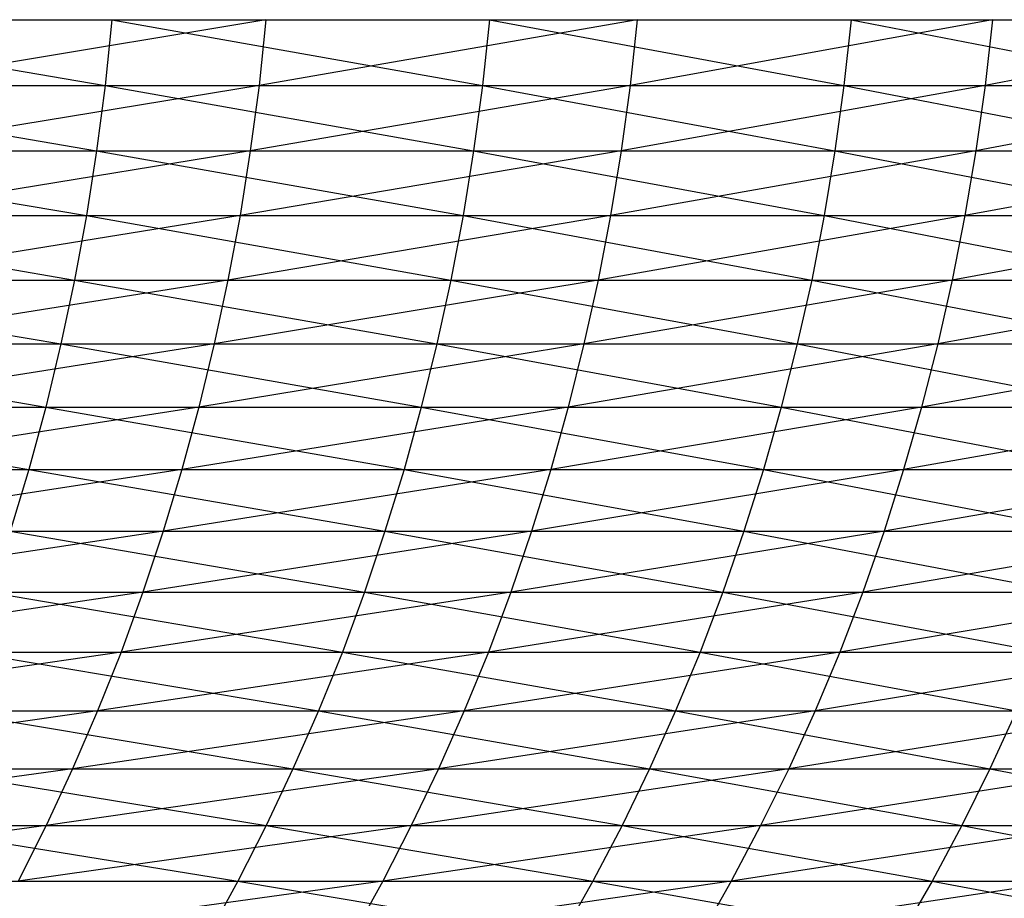
# Model space of a CAD drawing. Units: metres. Extents: x 7.6 to 25.4, y 9.7 to 16.4.
# Drawn here: x 7.8 to 7.8, y 10 to 10 of the extents above; entities that cross this region are included whole.
import ezdxf

# ---------------------------------------------------------------- set-up
doc = ezdxf.new("R2010")
doc.units = ezdxf.units.M
doc.layers.add('ProfileEdges', color=7, linetype='Continuous')

# ---------------------------------------------------------------- blocks, each defined once
blk = doc.blocks.new('Minotti Tape Furniture fr')
at = {"layer": 'ProfileEdges'}
for p, q in [((-8.2435074, -0.88980449), (-8.24315896, -0.88986371)), ((-8.2435074, -0.88980449), (-8.24315288, -0.88980449)), ((-8.24301393, -0.88980449), (-8.24336899, -0.88986371)), ((-8.24336286, -0.88980449), (-8.24301393, -0.88980449)), ((-8.24315288, -0.88980449), (-8.24315896, -0.88986371)), ((-8.24315288, -0.88980449), (-8.2428186, -0.88986371)), ((-8.24315288, -0.88980449), (-8.24281226, -0.88980449)), ((-8.24267921, -0.88980449), (-8.24302013, -0.88986371)), ((-8.24301393, -0.88980449), (-8.24302013, -0.88986371)), ((-8.24301393, -0.88980449), (-8.24267921, -0.88980449)), ((-8.24281226, -0.88980449), (-8.2428186, -0.88986371)), ((-8.24281226, -0.88980449), (-8.2424927, -0.88986371)), ((-8.24281226, -0.88980449), (-8.24248603, -0.88980449)), ((-8.24235875, -0.88980449), (-8.24268545, -0.88986371)), ((-8.24267921, -0.88980449), (-8.24268545, -0.88986371)), ((-8.24267921, -0.88980449), (-8.24235875, -0.88980449)), ((-8.24248603, -0.88980449), (-8.2424927, -0.88986371)), ((-8.24248603, -0.88980449), (-8.24218111, -0.88986371)), ((-8.24248603, -0.88980449), (-8.24217452, -0.88980449)), ((-8.24205338, -0.88980449), (-8.24236536, -0.88986371)), ((-8.24235875, -0.88980449), (-8.24236536, -0.88986371)), ((-8.24235875, -0.88980449), (-8.24205338, -0.88980449)), ((-8.24351318, -0.88986371), (-8.24316674, -0.88992262)), ((-8.24351318, -0.88986371), (-8.24315896, -0.88986371)), ((-8.24302013, -0.88986371), (-8.24337656, -0.88992263)), ((-8.24336899, -0.88986371), (-8.24302013, -0.88986371)), ((-8.24315896, -0.88986371), (-8.24316674, -0.88992262)), ((-8.24315896, -0.88986371), (-8.24282665, -0.88992262)), ((-8.24315896, -0.88986371), (-8.2428186, -0.88986371)), ((-8.24268545, -0.88986371), (-8.24302811, -0.88992263)), ((-8.24302013, -0.88986371), (-8.24302811, -0.88992263)), ((-8.24302013, -0.88986371), (-8.24268545, -0.88986371)), ((-8.2428186, -0.88986371), (-8.24282665, -0.88992262)), ((-8.2428186, -0.88986371), (-8.24250071, -0.88992262)), ((-8.2428186, -0.88986371), (-8.2424927, -0.88986371)), ((-8.24236536, -0.88986371), (-8.2426935, -0.88992263)), ((-8.24268545, -0.88986371), (-8.2426935, -0.88992263)), ((-8.24268545, -0.88986371), (-8.24236536, -0.88986371)), ((-8.2424927, -0.88986371), (-8.24250071, -0.88992262)), ((-8.2424927, -0.88986371), (-8.24218941, -0.88992262)), ((-8.2424927, -0.88986371), (-8.24218111, -0.88986371)), ((-8.24206007, -0.88986371), (-8.24237352, -0.88992263)), ((-8.24236536, -0.88986371), (-8.24237352, -0.88992263)), ((-8.24236536, -0.88986371), (-8.24206007, -0.88986371)), ((-8.24352063, -0.88992262), (-8.24317583, -0.88998116)), ((-8.24352063, -0.88992262), (-8.24316674, -0.88992262)), ((-8.24302811, -0.88992263), (-8.2433856, -0.88998116)), ((-8.24337656, -0.88992263), (-8.24302811, -0.88992263)), ((-8.24316674, -0.88992262), (-8.24317583, -0.88998116)), ((-8.24316674, -0.88992262), (-8.24283606, -0.88998116)), ((-8.24316674, -0.88992262), (-8.24282665, -0.88992262)), ((-8.2426935, -0.88992263), (-8.24303723, -0.88998116)), ((-8.24302811, -0.88992263), (-8.24303723, -0.88998116)), ((-8.24302811, -0.88992263), (-8.2426935, -0.88992263)), ((-8.24282665, -0.88992262), (-8.24283606, -0.88998116)), ((-8.24282665, -0.88992262), (-8.24251035, -0.88998116)), ((-8.24282665, -0.88992262), (-8.24250071, -0.88992262)), ((-8.24237352, -0.88992263), (-8.24270303, -0.88998116)), ((-8.2426935, -0.88992263), (-8.24270303, -0.88998116)), ((-8.2426935, -0.88992263), (-8.24237352, -0.88992263)), ((-8.24250071, -0.88992262), (-8.24251035, -0.88998116)), ((-8.24250071, -0.88992262), (-8.24219968, -0.88998116)), ((-8.24250071, -0.88992262), (-8.24218941, -0.88992262)), ((-8.24206827, -0.88992263), (-8.24238345, -0.88998116)), ((-8.24237352, -0.88992263), (-8.24238345, -0.88998116)), ((-8.24237352, -0.88992263), (-8.24206827, -0.88992263)), ((-8.24352979, -0.88998116), (-8.24318662, -0.89003925)), ((-8.24352979, -0.88998116), (-8.24317583, -0.88998116)), ((-8.24303723, -0.88998116), (-8.24339608, -0.89003925)), ((-8.2433856, -0.88998116), (-8.24303723, -0.88998116)), ((-8.24317583, -0.88998116), (-8.24318662, -0.89003925)), ((-8.24317583, -0.88998116), (-8.24284711, -0.89003925)), ((-8.24317583, -0.88998116), (-8.24283606, -0.88998116)), ((-8.24270303, -0.88998116), (-8.24304815, -0.89003925)), ((-8.24303723, -0.88998116), (-8.24304815, -0.89003925)), ((-8.24303723, -0.88998116), (-8.24270303, -0.88998116)), ((-8.24283606, -0.88998116), (-8.24284711, -0.89003925)), ((-8.24283606, -0.88998116), (-8.24252169, -0.89003925)), ((-8.24283606, -0.88998116), (-8.24251035, -0.88998116)), ((-8.24238345, -0.88998116), (-8.24271436, -0.89003925)), ((-8.24270303, -0.88998116), (-8.24271436, -0.89003925)), ((-8.24270303, -0.88998116), (-8.24238345, -0.88998116)), ((-8.24251035, -0.88998116), (-8.24252169, -0.89003925)), ((-8.24251035, -0.88998116), (-8.24221124, -0.89003925)), ((-8.24251035, -0.88998116), (-8.24219968, -0.88998116)), ((-8.24207861, -0.88998116), (-8.2423949, -0.89003925)), ((-8.24238345, -0.88998116), (-8.2423949, -0.89003925)), ((-8.24238345, -0.88998116), (-8.24207861, -0.88998116)), ((-8.24353999, -0.89003925), (-8.24319874, -0.89009683)), ((-8.24353999, -0.89003925), (-8.24318662, -0.89003925)), ((-8.24304815, -0.89003925), (-8.24340804, -0.89009683)), ((-8.24339608, -0.89003925), (-8.24304815, -0.89003925)), ((-8.24318662, -0.89003925), (-8.24319874, -0.89009683)), ((-8.24318662, -0.89003925), (-8.24285982, -0.89009683)), ((-8.24318662, -0.89003925), (-8.24284711, -0.89003925)), ((-8.24271436, -0.89003925), (-8.24306056, -0.89009683)), ((-8.24304815, -0.89003925), (-8.24306056, -0.89009683)), ((-8.24304815, -0.89003925), (-8.24271436, -0.89003925)), ((-8.24284711, -0.89003925), (-8.24285982, -0.89009683)), ((-8.24284711, -0.89003925), (-8.24253466, -0.89009683)), ((-8.24284711, -0.89003925), (-8.24252169, -0.89003925)), ((-8.2423949, -0.89003925), (-8.24272721, -0.89009683)), ((-8.24271436, -0.89003925), (-8.24272721, -0.89009683)), ((-8.24271436, -0.89003925), (-8.2423949, -0.89003925)), ((-8.24252169, -0.89003925), (-8.24253466, -0.89009683)), ((-8.24252169, -0.89003925), (-8.24222447, -0.89009683)), ((-8.24252169, -0.89003925), (-8.24221124, -0.89003925)), ((-8.24209013, -0.89003925), (-8.24240782, -0.89009683)), ((-8.2423949, -0.89003925), (-8.24240782, -0.89009683)), ((-8.2423949, -0.89003925), (-8.24209013, -0.89003925)), ((-8.24355215, -0.89009683), (-8.24321253, -0.89015383)), ((-8.24355215, -0.89009683), (-8.24319874, -0.89009683)), ((-8.24306056, -0.89009683), (-8.24342144, -0.89015383)), ((-8.24340804, -0.89009683), (-8.24306056, -0.89009683)), ((-8.24319874, -0.89009683), (-8.24321253, -0.89015383)), ((-8.24319874, -0.89009683), (-8.24287387, -0.89015383)), ((-8.24319874, -0.89009683), (-8.24285982, -0.89009683)), ((-8.24272721, -0.89009683), (-8.2430744, -0.89015383)), ((-8.24306056, -0.89009683), (-8.2430744, -0.89015383)), ((-8.24306056, -0.89009683), (-8.24272721, -0.89009683)), ((-8.24285982, -0.89009683), (-8.24287387, -0.89015383)), ((-8.24285982, -0.89009683), (-8.2425493, -0.89015383)), ((-8.24285982, -0.89009683), (-8.24253466, -0.89009683)), ((-8.24240782, -0.89009683), (-8.24274117, -0.89015383)), ((-8.24272721, -0.89009683), (-8.24274117, -0.89015383)), ((-8.24272721, -0.89009683), (-8.24240782, -0.89009683)), ((-8.24253466, -0.89009683), (-8.2425493, -0.89015383)), ((-8.24253466, -0.89009683), (-8.24223933, -0.89015383)), ((-8.24253466, -0.89009683), (-8.24222447, -0.89009683)), ((-8.24210353, -0.89009683), (-8.24242259, -0.89015383)), ((-8.24240782, -0.89009683), (-8.24242259, -0.89015383)), ((-8.24240782, -0.89009683), (-8.24210353, -0.89009683)), ((-8.24356539, -0.89015383), (-8.24322766, -0.89021019)), ((-8.24356539, -0.89015383), (-8.24321253, -0.89015383)), ((-8.2430744, -0.89015383), (-8.24343665, -0.89021019)), ((-8.24342144, -0.89015383), (-8.2430744, -0.89015383)), ((-8.24321253, -0.89015383), (-8.24322766, -0.89021019)), ((-8.24321253, -0.89015383), (-8.24288926, -0.89021019)), ((-8.24321253, -0.89015383), (-8.24287387, -0.89015383)), ((-8.24274117, -0.89015383), (-8.24308972, -0.89021019)), ((-8.2430744, -0.89015383), (-8.24308972, -0.89021019)), ((-8.2430744, -0.89015383), (-8.24274117, -0.89015383)), ((-8.24287387, -0.89015383), (-8.24288926, -0.89021019)), ((-8.24287387, -0.89015383), (-8.24256524, -0.89021019)), ((-8.24287387, -0.89015383), (-8.2425493, -0.89015383)), ((-8.24242259, -0.89015383), (-8.24275697, -0.89021019)), ((-8.24274117, -0.89015383), (-8.24275697, -0.89021019)), ((-8.24274117, -0.89015383), (-8.24242259, -0.89015383)), ((-8.2425493, -0.89015383), (-8.24256524, -0.89021019)), ((-8.2425493, -0.89015383), (-8.24225553, -0.89021019)), ((-8.2425493, -0.89015383), (-8.24223933, -0.89015383)), ((-8.24211842, -0.89015383), (-8.24243884, -0.89021019)), ((-8.24242259, -0.89015383), (-8.24243884, -0.89021019)), ((-8.24242259, -0.89015383), (-8.24211842, -0.89015383)), ((-8.24357992, -0.89021019), (-8.24322766, -0.89021019)), ((-8.24308972, -0.89021019), (-8.24345296, -0.89026584)), ((-8.24343665, -0.89021019), (-8.24308972, -0.89021019)), ((-8.24322766, -0.89021019), (-8.24324449, -0.89026584)), ((-8.24322766, -0.89021019), (-8.2429066, -0.89026584)), ((-8.24322766, -0.89021019), (-8.24288926, -0.89021019)), ((-8.24275697, -0.89021019), (-8.24310656, -0.89026584)), ((-8.24308972, -0.89021019), (-8.24310656, -0.89026584)), ((-8.24308972, -0.89021019), (-8.24275697, -0.89021019)), ((-8.24288926, -0.89021019), (-8.2429066, -0.89026584)), ((-8.24288926, -0.89021019), (-8.2425828, -0.89026584)), ((-8.24288926, -0.89021019), (-8.24256524, -0.89021019)), ((-8.24243884, -0.89021019), (-8.24277425, -0.89026584)), ((-8.24275697, -0.89021019), (-8.24277425, -0.89026584)), ((-8.24275697, -0.89021019), (-8.24243884, -0.89021019)), ((-8.24256524, -0.89021019), (-8.2425828, -0.89026584)), ((-8.24256524, -0.89021019), (-8.24227368, -0.89026584)), ((-8.24256524, -0.89021019), (-8.24225553, -0.89021019)), ((-8.24213515, -0.89021019), (-8.24245627, -0.89026584)), ((-8.24243884, -0.89021019), (-8.24245627, -0.89026584)), ((-8.24243884, -0.89021019), (-8.24213515, -0.89021019)), ((-8.24310656, -0.89026584), (-8.24347079, -0.89032072)), ((-8.24345296, -0.89026584), (-8.24310656, -0.89026584)), ((-8.24324449, -0.89026584), (-8.24292495, -0.89032072)), ((-8.24324449, -0.89026584), (-8.2429066, -0.89026584)), ((-8.24277425, -0.89026584), (-8.24312483, -0.89032072)), ((-8.24310656, -0.89026584), (-8.24312483, -0.89032072)), ((-8.24310656, -0.89026584), (-8.24277425, -0.89026584)), ((-8.2429066, -0.89026584), (-8.24292495, -0.89032072)), ((-8.2429066, -0.89026584), (-8.24260171, -0.89032072)), ((-8.2429066, -0.89026584), (-8.2425828, -0.89026584)), ((-8.24245627, -0.89026584), (-8.24279304, -0.89032072)), ((-8.24277425, -0.89026584), (-8.24279304, -0.89032072)), ((-8.24277425, -0.89026584), (-8.24245627, -0.89026584)), ((-8.2425828, -0.89026584), (-8.24260171, -0.89032072)), ((-8.2425828, -0.89026584), (-8.24229314, -0.89032072)), ((-8.2425828, -0.89026584), (-8.24227368, -0.89026584)), ((-8.24215339, -0.89026584), (-8.24247554, -0.89032072)), ((-8.24245627, -0.89026584), (-8.24247554, -0.89032072)), ((-8.24245627, -0.89026584), (-8.24215339, -0.89026584)), ((-8.24312483, -0.89032072), (-8.24348973, -0.89037476)), ((-8.24347079, -0.89032072), (-8.24312483, -0.89032072)), ((-8.24326262, -0.89032072), (-8.24294497, -0.89037476)), ((-8.24326262, -0.89032072), (-8.24292495, -0.89032072)), ((-8.24279304, -0.89032072), (-8.24314458, -0.89037476)), ((-8.24312483, -0.89032072), (-8.24314458, -0.89037476)), ((-8.24312483, -0.89032072), (-8.24279304, -0.89032072)), ((-8.24292495, -0.89032072), (-8.24294497, -0.89037476)), ((-8.24292495, -0.89032072), (-8.24262224, -0.89037476)), ((-8.24292495, -0.89032072), (-8.24260171, -0.89032072)), ((-8.24247554, -0.89032072), (-8.24281331, -0.89037476)), ((-8.24279304, -0.89032072), (-8.24281331, -0.89037476)), ((-8.24279304, -0.89032072), (-8.24247554, -0.89032072)), ((-8.24260171, -0.89032072), (-8.24262224, -0.89037476)), ((-8.24260171, -0.89032072), (-8.24231419, -0.89037476)), ((-8.24260171, -0.89032072), (-8.24229314, -0.89032072)), ((-8.24217285, -0.89032072), (-8.24249633, -0.89037476)), ((-8.24247554, -0.89032072), (-8.24249633, -0.89037476)), ((-8.24247554, -0.89032072), (-8.24217285, -0.89032072)), ((-8.24314458, -0.89037476), (-8.24351043, -0.8904279)), ((-8.24348973, -0.89037476), (-8.24314458, -0.89037476)), ((-8.24328204, -0.89037476), (-8.24296658, -0.8904279)), ((-8.24328204, -0.89037476), (-8.24294497, -0.89037476)), ((-8.24281331, -0.89037476), (-8.24316584, -0.8904279)), ((-8.24314458, -0.89037476), (-8.24316584, -0.8904279)), ((-8.24314458, -0.89037476), (-8.24281331, -0.89037476)), ((-8.24294497, -0.89037476), (-8.24296658, -0.8904279)), ((-8.24294497, -0.89037476), (-8.24264444, -0.8904279)), ((-8.24294497, -0.89037476), (-8.24262224, -0.89037476)), ((-8.24249633, -0.89037476), (-8.24283506, -0.8904279)), ((-8.24281331, -0.89037476), (-8.24283506, -0.8904279)), ((-8.24281331, -0.89037476), (-8.24249633, -0.89037476)), ((-8.24262224, -0.89037476), (-8.24264444, -0.8904279)), ((-8.24262224, -0.89037476), (-8.24233691, -0.8904279)), ((-8.24262224, -0.89037476), (-8.24231419, -0.89037476)), ((-8.24219413, -0.89037476), (-8.24251864, -0.8904279)), ((-8.24249633, -0.89037476), (-8.24251864, -0.8904279)), ((-8.24249633, -0.89037476), (-8.24219413, -0.89037476)), ((-8.24316584, -0.8904279), (-8.24353232, -0.89048008)), ((-8.24351043, -0.8904279), (-8.24316584, -0.8904279)), ((-8.24330281, -0.8904279), (-8.24298953, -0.89048008)), ((-8.24330281, -0.8904279), (-8.24296658, -0.8904279)), ((-8.24283506, -0.8904279), (-8.24318825, -0.89048008)), ((-8.24316584, -0.8904279), (-8.24318825, -0.89048008)), ((-8.24316584, -0.8904279), (-8.24283506, -0.8904279)), ((-8.24296658, -0.8904279), (-8.24298953, -0.89048008)), ((-8.24296658, -0.8904279), (-8.2426679, -0.89048008)), ((-8.24296658, -0.8904279), (-8.24264444, -0.8904279)), ((-8.24251864, -0.8904279), (-8.24285836, -0.89048008)), ((-8.24283506, -0.8904279), (-8.24285836, -0.89048008)), ((-8.24283506, -0.8904279), (-8.24251864, -0.8904279)), ((-8.24264444, -0.8904279), (-8.2426679, -0.89048008)), ((-8.24264444, -0.8904279), (-8.24236088, -0.89048008)), ((-8.24264444, -0.8904279), (-8.24233691, -0.8904279)), ((-8.24221691, -0.8904279), (-8.24254242, -0.89048008)), ((-8.24251864, -0.8904279), (-8.24254242, -0.89048008)), ((-8.24251864, -0.8904279), (-8.24221691, -0.8904279)), ((-8.24233691, -0.8904279), (-8.24236088, -0.89048008)), ((-8.24318825, -0.89048008), (-8.24355535, -0.89053124)), ((-8.24353232, -0.89048008), (-8.24318825, -0.89048008)), ((-8.24332523, -0.89048008), (-8.24301377, -0.89053124)), ((-8.24332523, -0.89048008), (-8.24298953, -0.89048008)), ((-8.24285836, -0.89048008), (-8.24321214, -0.89053124)), ((-8.24318825, -0.89048008), (-8.24321214, -0.89053124)), ((-8.24318825, -0.89048008), (-8.24285836, -0.89048008)), ((-8.24298953, -0.89048008), (-8.24301377, -0.89053124)), ((-8.24298953, -0.89048008), (-8.24269266, -0.89053124)), ((-8.24298953, -0.89048008), (-8.2426679, -0.89048008)), ((-8.24254242, -0.89048008), (-8.24288276, -0.89053124)), ((-8.24285836, -0.89048008), (-8.24288276, -0.89053124)), ((-8.24285836, -0.89048008), (-8.24254242, -0.89048008)), ((-8.2426679, -0.89048008), (-8.24269266, -0.89053124)), ((-8.2426679, -0.89048008), (-8.24238616, -0.89053124)), ((-8.2426679, -0.89048008), (-8.24236088, -0.89048008)), ((-8.24224125, -0.89048008), (-8.24256771, -0.89053124)), ((-8.24254242, -0.89048008), (-8.24256771, -0.89053124)), ((-8.24254242, -0.89048008), (-8.24224125, -0.89048008)), ((-8.24236088, -0.89048008), (-8.24238616, -0.89053124)), ((-8.24236088, -0.89048008), (-8.24209451, -0.89053124)), ((-8.24236088, -0.89048008), (-8.24206839, -0.89048008)), ((-8.24321214, -0.89053124), (-8.24357986, -0.89058133)), ((-8.24355535, -0.89053124), (-8.24321214, -0.89053124)), ((-8.24334859, -0.89053124), (-8.24303931, -0.89058133)), ((-8.24334859, -0.89053124), (-8.24301377, -0.89053124)), ((-8.24288276, -0.89053124), (-8.2432372, -0.89058133)), ((-8.24321214, -0.89053124), (-8.2432372, -0.89058133)), ((-8.24321214, -0.89053124), (-8.24288276, -0.89053124)), ((-8.24301377, -0.89053124), (-8.24303931, -0.89058133)), ((-8.24301377, -0.89053124), (-8.24271901, -0.89058133)), ((-8.24301377, -0.89053124), (-8.24269266, -0.89053124)), ((-8.24256771, -0.89053124), (-8.24290838, -0.89058133)), ((-8.24288276, -0.89053124), (-8.24290838, -0.89058133)), ((-8.24288276, -0.89053124), (-8.24256771, -0.89053124)), ((-8.24269266, -0.89053124), (-8.24271901, -0.89058133)), ((-8.24269266, -0.89053124), (-8.24241302, -0.89058133)), ((-8.24269266, -0.89053124), (-8.24238616, -0.89053124)), ((-8.2422671, -0.89053124), (-8.24259423, -0.89058133)), ((-8.24256771, -0.89053124), (-8.24259423, -0.89058133)), ((-8.24256771, -0.89053124), (-8.2422671, -0.89053124)), ((-8.24238616, -0.89053124), (-8.24241302, -0.89058133)), ((-8.24238616, -0.89053124), (-8.24212223, -0.89058133)), ((-8.24238616, -0.89053124), (-8.24209451, -0.89053124)), ((-8.24337362, -0.89058133), (-8.24303931, -0.89058133)), ((-8.24290838, -0.89058133), (-8.24326374, -0.89063027)), ((-8.2432372, -0.89058133), (-8.24290838, -0.89058133)), ((-8.24303931, -0.89058133), (-8.24306611, -0.89063027)), ((-8.24303931, -0.89058133), (-8.24274666, -0.89063027)), ((-8.24303931, -0.89058133), (-8.24271901, -0.89058133)), ((-8.24259423, -0.89058133), (-8.24293582, -0.89063027)), ((-8.24290838, -0.89058133), (-8.24293582, -0.89063027)), ((-8.24290838, -0.89058133), (-8.24259423, -0.89058133)), ((-8.24271901, -0.89058133), (-8.24274666, -0.89063027)), ((-8.24271901, -0.89058133), (-8.24244148, -0.89063027)), ((-8.24271901, -0.89058133), (-8.24241302, -0.89058133)), ((-8.24229417, -0.89058133), (-8.24262188, -0.89063027)), ((-8.24259423, -0.89058133), (-8.24262188, -0.89063027)), ((-8.24259423, -0.89058133), (-8.24229417, -0.89058133)), ((-8.24241302, -0.89058133), (-8.24244148, -0.89063027)), ((-8.24241302, -0.89058133), (-8.24215121, -0.89063027)), ((-8.24241302, -0.89058133), (-8.24212223, -0.89058133))]:
    blk.add_line(p, q, dxfattribs=at)

msp = doc.modelspace()

# ---------------------------------------------------------------- block references
msp.add_blockref('Minotti Tape Furniture fr', (16.05120803, 10.90616179))

doc.saveas('drawing.dxf')
